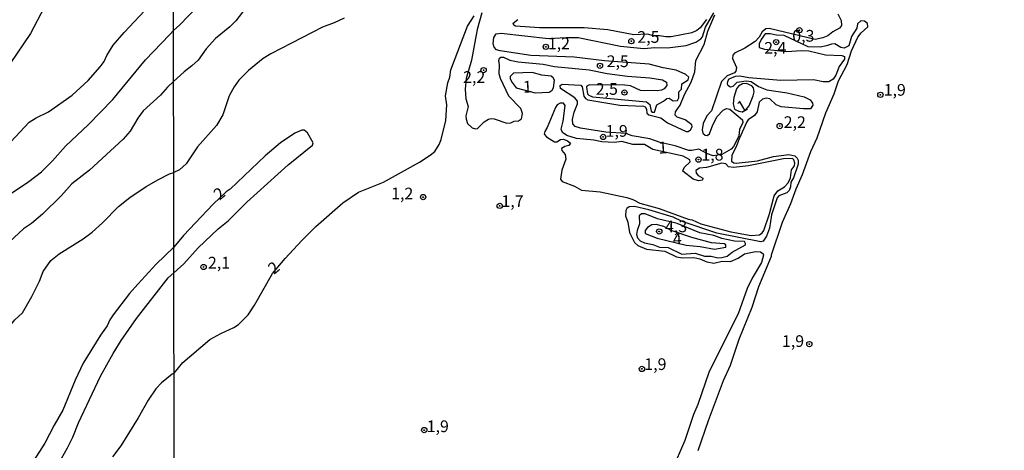
# Model space of a CAD drawing. Units: millimetres. Extents: x 178322 to 180737, y 1660417 to 1663195.
# Drawn here: x 180220 to 180430, y 1661356 to 1661448 of the extents above; entities that cross this region are included whole.
import ezdxf
from ezdxf.enums import TextEntityAlignment as Align

# ---------------------------------------------------------------- set-up
doc = ezdxf.new("R2010")
doc.units = ezdxf.units.MM
doc.header["$MEASUREMENT"] = 0
for name, color, linetype in [('IMAGEM', 7, 'Continuous'), ('V-CURVA_DE_NIVEL', 4, 'Continuous'), ('V-CURVA_MESTRA', 1, 'Continuous'), ('V-PONTO_DE_APARELHO', 4, 'Continuous'), ('V-TEXTO_DE_ALTIMETRIA', 40, 'Continuous'), ('X-LIMITE_1000', 7, 'Continuous')]:
    doc.layers.add(name, color=color, linetype=linetype)
doc.styles.get("Standard").update_dxf_attribs({"font": 'txt.shx', "height": 5})
picture_1 = doc.add_image_def('image1.jpg', size_in_pixel=(4023, 4629))

# ---------------------------------------------------------------- blocks, each defined once
blk = doc.blocks.new('805')
at = {"color": 0, "linetype": 'ByBlock', "lineweight": -2}
for radius in [0.562, 0.0806]:
    blk.add_circle((0, 0), radius, dxfattribs=at)

msp = doc.modelspace()

# ---------------------------------------------------------------- linework, layer by layer
at = {"layer": 'V-CURVA_DE_NIVEL'}
for points in [[(180217.62, 1661421.61), (180221.55, 1661425.81), (180223.01, 1661426.75), (180225.64, 1661428.01), (180230.75, 1661431.6), (180234.11, 1661434.7), (180236.74, 1661437.64), (180237.56, 1661438.79), (180238.11, 1661440.06), (180239.5, 1661442.24), (180241.83, 1661445), (180247.31, 1661450.86), (180252.38, 1661455.96)], [(180224.74, 1661450.35), (180221.81, 1661444.78), (180217.47, 1661438.36)], [(180268.34, 1661450.91), (180265.71, 1661447.51), (180264.42, 1661446.21), (180261.37, 1661443.7), (180259.4, 1661441.48), (180257.63, 1661439.09), (180256.33, 1661437.85), (180254.64, 1661436.55), (180252.42, 1661434.48)], [(180288.89, 1661448.08), (180286.71, 1661447.02), (180284.23, 1661446.1), (180273.21, 1661440.44), (180271.58, 1661439.41), (180268.42, 1661436.87), (180266.35, 1661434.79), (180265.34, 1661433.37), (180264.32, 1661431.44), (180262.91, 1661427.34), (180261.6, 1661425.12), (180257.54, 1661420.55), (180255.07, 1661416.91), (180253.64, 1661415.59), (180252.45, 1661415.06)], [(180252.53, 1661372.14), (180254.38, 1661374.38), (180260.17, 1661379.33), (180262.5, 1661380.63), (180265.3, 1661381.85), (180266.28, 1661382.51), (180268.35, 1661384.61), (180269.7, 1661386.68), (180273.57, 1661393.43), (180276.26, 1661396.66), (180279.81, 1661400.51), (180282.8, 1661403.48), (180288.63, 1661408.58), (180291.97, 1661410.82), (180297.27, 1661412.96), (180304.96, 1661417.27), (180307.27, 1661418.75), (180308.25, 1661419.56), (180309.23, 1661421.02), (180309.65, 1661422.09), (180310.6, 1661426.15), (180310.81, 1661429.48), (180310.55, 1661431.4), (180311.06, 1661434.18), (180311.51, 1661435.46), (180311.66, 1661437), (180315.25, 1661446.31), (180316.66, 1661448.58)], [(180318.29, 1661449.16), (180317.3, 1661445.59), (180316.11, 1661439.05), (180314.95, 1661435.13), (180314.76, 1661432.87), (180314.91, 1661430.76), (180315.38, 1661429.14), (180314.91, 1661427.13), (180314.95, 1661426.44), (180315.27, 1661425.55), (180316.28, 1661424.6), (180316.97, 1661424.41), (180317.37, 1661424.47), (180318.8, 1661425.84), (180319.78, 1661426.44), (180320.3, 1661426.57), (180320.98, 1661426.5), (180323.63, 1661425.56), (180324.55, 1661425.69), (180325.23, 1661425.99), (180326.15, 1661426.06), (180326.81, 1661426.5), (180327.05, 1661427.68), (180326.69, 1661428.73), (180324.1, 1661431.36), (180322.3, 1661435.12), (180322.05, 1661436.14), (180322.13, 1661438.07), (180321.98, 1661438.97), (180322.13, 1661439.52), (180322.37, 1661439.69), (180322.97, 1661439.73), (180324.32, 1661439.09), (180326.11, 1661438.73), (180331.45, 1661438.23), (180333.84, 1661437.7), (180341.24, 1661437.02), (180345.13, 1661436.2), (180349.44, 1661435.61), (180354.23, 1661435.31), (180356.96, 1661434.86), (180357.81, 1661434.33), (180357.9, 1661433.64), (180357.3, 1661432.94), (180356.71, 1661432.66), (180355.81, 1661432.53), (180352.26, 1661432.57), (180350.12, 1661433.56), (180348.93, 1661433.73), (180341.36, 1661433.81), (180340.78, 1661433.52), (180340.68, 1661433.28), (180340.93, 1661431.87), (180341.19, 1661431.57), (180342.01, 1661431.21), (180353.5, 1661430.14), (180354.22, 1661429.56), (180354.56, 1661428.15), (180354.82, 1661427.92), (180355.23, 1661427.94), (180355.76, 1661429.48), (180357.18, 1661430.31), (180357.86, 1661430.89), (180358.39, 1661430.95), (180359.24, 1661430.33), (180360.17, 1661430.46), (180360.42, 1661431.02), (180360.46, 1661432.3), (180360.98, 1661432.85), (180361.1, 1661433.99), (180362.43, 1661434.84), (180362.58, 1661435.4), (180361.94, 1661436.01), (180359.87, 1661436.89), (180357.09, 1661437.4), (180354.1, 1661438.21), (180344.53, 1661438.91), (180338.07, 1661439.71), (180328.8, 1661440.05), (180322.26, 1661441.03), (180321.43, 1661441.29), (180320.96, 1661441.83), (180320.72, 1661442.55), (180320.89, 1661443.88), (180321.41, 1661444.69), (180322.48, 1661444.84), (180332.56, 1661443.73), (180336.32, 1661443.94), (180338.93, 1661443.9), (180347.99, 1661442.06), (180352.97, 1661441.57), (180355.34, 1661441.76), (180357.99, 1661441.67), (180362, 1661442.23), (180364.1, 1661442.91), (180365.16, 1661443.62), (180365.51, 1661444.07), (180366.14, 1661446.1), (180367.9, 1661449.22)], [(180366.36, 1661447.77), (180364.99, 1661446.01), (180364.29, 1661445.41), (180363.24, 1661444.92), (180358.8, 1661444.07), (180357.69, 1661444.02), (180356.32, 1661444.28), (180355.04, 1661444.3), (180353.71, 1661444.62), (180350.83, 1661444.49), (180345.25, 1661445.52), (180340.17, 1661445.95), (180330.64, 1661445.99), (180325.55, 1661446.33), (180325.14, 1661446.57), (180325.04, 1661447), (180326, 1661447.79)], [(180394.43, 1661448.94), (180395.14, 1661447.55), (180395.2, 1661446.48), (180394.82, 1661445.93), (180393.35, 1661445.11), (180392.32, 1661444.24), (180391.25, 1661443.81), (180389.59, 1661443.46), (180379.74, 1661445.82), (180379.05, 1661445.73), (180378.26, 1661445.09), (180377.64, 1661444.01), (180376.76, 1661443.04), (180374.57, 1661441.65), (180372.35, 1661440.58), (180372, 1661440.16), (180371.93, 1661439.39), (180372.77, 1661437.47), (180372.62, 1661436.72), (180372.34, 1661436.38), (180370.76, 1661435.69), (180369.56, 1661434.48), (180367.45, 1661428.21), (180366.42, 1661427.15), (180365.67, 1661425.5), (180365.42, 1661424.14), (180365.59, 1661423.45), (180366.08, 1661423.02), (180366.47, 1661422.96), (180367, 1661423.32), (180367.68, 1661425.25), (180368.67, 1661427.04), (180369.93, 1661428.39), (180370.64, 1661428.71), (180371.38, 1661428.58), (180374.09, 1661426.27), (180374.14, 1661425.67), (180373.45, 1661424.27), (180373.24, 1661422.81), (180372.15, 1661420.63), (180371.6, 1661420.01), (180369.63, 1661418.92), (180367.78, 1661418.62), (180366.58, 1661419.03), (180364.74, 1661420.01), (180363.2, 1661419.71), (180362.56, 1661419.75), (180359.67, 1661420.71), (180356.45, 1661421.46), (180354.23, 1661422.25), (180350.47, 1661422.87), (180349.2, 1661423.37), (180344.87, 1661423.68), (180339.4, 1661424.5), (180338.29, 1661424.84), (180337.81, 1661425.42), (180337.71, 1661426.36), (180338.07, 1661427.94), (180338.76, 1661429.74), (180338.76, 1661430.29), (180338.22, 1661431.04), (180335.14, 1661433), (180335.08, 1661433.66), (180335.49, 1661433.9), (180339.46, 1661433.75), (180339.78, 1661433.38), (180340.1, 1661431.36), (180340.51, 1661430.89), (180341.02, 1661430.61), (180347.82, 1661429.41), (180352.86, 1661429.2), (180353.24, 1661429.07), (180353.5, 1661428.58), (180353.6, 1661427.75), (180354.01, 1661427.34), (180356.58, 1661426.7), (180357.99, 1661425.69), (180362, 1661423.77), (180362.47, 1661423.77), (180362.94, 1661424.13), (180363.28, 1661424.78), (180363.24, 1661425.25), (180361.81, 1661426.29), (180360.1, 1661426.87), (180359.69, 1661427.3), (180359.74, 1661427.98), (180360.72, 1661429.44), (180361.66, 1661431.74), (180363.11, 1661434.39), (180363.88, 1661436.55), (180364.09, 1661439.01), (180365.89, 1661442.43), (180366.62, 1661445.29), (180368.11, 1661448.79)], [(180364.61, 1661355.55), (180366.79, 1661362.01), (180370.03, 1661370.55), (180371.49, 1661373.84), (180373.35, 1661379.36), (180376.15, 1661386.23), (180377.58, 1661390.68), (180380.29, 1661397.17), (180380.25, 1661397.45), (180382.64, 1661404.4), (180384.39, 1661408.41), (180385.5, 1661411.53), (180386.91, 1661414.61), (180388.66, 1661419.52), (180390.03, 1661422.45), (180391.91, 1661427.81), (180393.67, 1661431.83), (180394.6, 1661434.61), (180396.44, 1661438.15), (180397.38, 1661441.06), (180398.75, 1661443.96), (180399.43, 1661444.9), (180400.84, 1661446.18), (180400.76, 1661446.89), (180400.12, 1661447.4), (180399.37, 1661447.49), (180398.68, 1661446.87), (180398.49, 1661445.93), (180397.38, 1661444.09), (180396.78, 1661442.13), (180395.8, 1661441.65), (180395.12, 1661441.76), (180393.8, 1661442.53), (180393.07, 1661442.49), (180392.04, 1661442.1), (180390.68, 1661441.85), (180388.07, 1661441.95), (180382.94, 1661444.32), (180381.36, 1661444.39), (180379.95, 1661444.69), (180378.9, 1661444.67), (180378.02, 1661443.49), (180377.6, 1661442.55), (180377.64, 1661441.78), (180378.77, 1661441.4), (180383.57, 1661440.92), (180386.66, 1661441.16), (180388.24, 1661441.08), (180391.79, 1661440.22), (180395.33, 1661440.03), (180395.87, 1661439.86), (180395.89, 1661439.28), (180394.71, 1661437.7), (180394.05, 1661435.89), (180393.41, 1661435.03), (180392.51, 1661434.41), (180391.32, 1661434.41), (180389.27, 1661434.86), (180382.26, 1661434.71), (180375.38, 1661435.29), (180373.5, 1661435.65), (180372.47, 1661435.56), (180371.15, 1661435.01), (180370.87, 1661434.52), (180370.8, 1661434.01), (180370.93, 1661433.71), (180371.49, 1661433.34), (180372.07, 1661433.53), (180372.9, 1661434.39), (180374.87, 1661434.62), (180375.89, 1661434.47), (180377.47, 1661433.45), (180379.27, 1661432.72), (180383.63, 1661432.06), (180387.22, 1661431.25), (180388.5, 1661430.59), (180389.05, 1661429.86), (180389.07, 1661429.41), (180388.63, 1661428.68), (180387.13, 1661428.64), (180382.3, 1661429.11), (180381.28, 1661429.52), (180379.87, 1661430.82), (180379.1, 1661430.95), (180378.33, 1661430.71), (180377.64, 1661430.07), (180377.21, 1661427.98), (180376.62, 1661427.21), (180375.29, 1661426.31), (180374.95, 1661425.86), (180373.32, 1661422.26), (180372.81, 1661420.72), (180371.78, 1661418.67), (180371.74, 1661417.47), (180372.17, 1661417.12), (180372.73, 1661417.06), (180377.26, 1661417.51), (180380.72, 1661418.47), (180383.97, 1661418.9), (180385.25, 1661418.6), (180385.78, 1661418.09), (180385.95, 1661417.64), (180385.93, 1661416.83), (180384.97, 1661413.86), (180384.41, 1661412.98), (180384.31, 1661411.96), (180384.05, 1661411.17), (180383.52, 1661410.69), (180381.83, 1661410.03), (180381.48, 1661409.59), (180380.29, 1661405.98), (180379.82, 1661403.16), (180379.18, 1661401.44), (180378.45, 1661400.33), (180377.98, 1661400.18), (180368.58, 1661402.08), (180361.19, 1661404.54), (180359.23, 1661405.5), (180354.06, 1661407.02), (180350.94, 1661407.75), (180349.82, 1661407.66), (180349.33, 1661407.3), (180349.12, 1661406.89), (180349.05, 1661405.76), (180349.56, 1661404.44), (180349.87, 1661402.17), (180350.95, 1661400.05), (180351.68, 1661399.41), (180353.5, 1661398.64), (180357.43, 1661398.24), (180359.91, 1661397.02), (180361.23, 1661396.81), (180363.63, 1661396.85), (180364.91, 1661396.57), (180366.41, 1661395.95), (180367.94, 1661395.67), (180369.7, 1661396.04), (180371.49, 1661395.99), (180373.16, 1661396.74), (180374.48, 1661397.62), (180376.81, 1661398.17), (180377.9, 1661398.07), (180378.5, 1661397.64), (180378.56, 1661397.34), (180378.09, 1661395.81), (180376.1, 1661392.41), (180375.03, 1661390.21), (180373.11, 1661384.82), (180366.96, 1661372.48), (180364.48, 1661365.38), (180363.58, 1661363.25), (180361.76, 1661357.69), (180358.92, 1661351.28)], [(180329.7, 1661432.06), (180332.69, 1661432.21), (180333.39, 1661432.62), (180333.67, 1661433.11), (180333.84, 1661434.82), (180333.58, 1661435.29), (180333.12, 1661435.63), (180331.15, 1661435.88), (180329.1, 1661436.44), (180325.06, 1661436.25), (180324.36, 1661435.59), (180324.4, 1661435.08), (180324.81, 1661434.28), (180325.68, 1661433.15), (180329.7, 1661432.06)], [(180252.42, 1661434.48), (180251.12, 1661433.32), (180249.64, 1661431.58), (180245.92, 1661428.2), (180244.76, 1661426.64), (180243.14, 1661423.9), (180241.6, 1661422.17), (180234.41, 1661415.52), (180230.67, 1661412.58), (180228.4, 1661410.08), (180224.4, 1661406.12), (180222, 1661404.11), (180220.33, 1661402.98), (180217.34, 1661400.24)], [(180374, 1661428.01), (180374.76, 1661428.47), (180375.48, 1661429.28), (180376.36, 1661431.46), (180376.53, 1661432.3), (180376.4, 1661433.15), (180376.08, 1661433.54), (180374.91, 1661434.05), (180374.05, 1661434.03), (180373.2, 1661433.49), (180372.77, 1661432.9), (180372.17, 1661431.08), (180372.04, 1661429.74), (180372.38, 1661428.6), (180373.29, 1661428.13), (180374, 1661428.01)], [(180354.91, 1661419.92), (180353.07, 1661421.01), (180350.59, 1661421.04), (180348.29, 1661421.68), (180346.71, 1661421.46), (180344.01, 1661421.61), (180342.3, 1661421.96), (180338.54, 1661422.32), (180336.49, 1661422.96), (180335.57, 1661423.58), (180335.29, 1661424.27), (180335.7, 1661426.02), (180336.15, 1661429.37), (180335.81, 1661429.84), (180335.04, 1661429.84), (180334.44, 1661429.5), (180334.04, 1661428.92), (180332.3, 1661424.65), (180331.79, 1661423.8), (180331.66, 1661423.21), (180332.13, 1661422.7), (180333.86, 1661421.63), (180334.36, 1661421.63), (180335.13, 1661422.12), (180335.81, 1661422.19), (180336.66, 1661421.83), (180337.26, 1661421.34), (180336.92, 1661420.8), (180336.07, 1661420.57), (180335.38, 1661420.18), (180335.44, 1661419.74), (180336.13, 1661418.86), (180336.3, 1661417.9), (180335.44, 1661415.55), (180335.17, 1661413.63), (180335.47, 1661413.13), (180338.16, 1661412.1), (180339.66, 1661411.29), (180343.59, 1661410.87), (180349.36, 1661409.67), (180350.64, 1661409.26), (180352.13, 1661408.49), (180356.24, 1661407.32), (180362.41, 1661405.05), (180363.26, 1661404.88), (180365.12, 1661404.09), (180371.58, 1661402.32), (180375.89, 1661401.59), (180377.69, 1661401.72), (180378.28, 1661402.13), (180378.62, 1661402.66), (180379.82, 1661406.23), (180380.8, 1661410.08), (180381.59, 1661411.1), (180383.03, 1661411.95), (180383.84, 1661412.81), (180384.35, 1661413.92), (180384.52, 1661415.63), (180385.16, 1661416.49), (180385.27, 1661417.04), (180385.01, 1661417.75), (180384.74, 1661418), (180382.81, 1661417.96), (180375.34, 1661416.46), (180372.13, 1661416.08), (180371.06, 1661416.27), (180370.5, 1661416.91), (180369.65, 1661417.06), (180366.33, 1661416.09), (180364.87, 1661415.95), (180364.07, 1661415.44), (180364.14, 1661414.86), (180364.59, 1661414.41), (180365.55, 1661413.84), (180365.53, 1661413.37), (180364.65, 1661413.24), (180363.48, 1661413.62), (180361.32, 1661415.33), (180361.55, 1661416.1), (180362.9, 1661417.34), (180362.81, 1661417.77), (180361.36, 1661418.56), (180354.91, 1661419.92)], [(180227.16, 1661351.57), (180229.7, 1661356.17), (180230.86, 1661358.44), (180232.06, 1661361.48), (180236.76, 1661371.45), (180239.5, 1661376.33), (180241.21, 1661379.13), (180244.51, 1661383.79), (180251.25, 1661392.5), (180252.49, 1661393.56), (180254.6, 1661395.48), (180257.67, 1661398.92), (180261.94, 1661403.01), (180264.08, 1661404.71), (180268.04, 1661408.67), (180276.9, 1661416.7), (180282.14, 1661420.86), (180282.22, 1661421.4), (180281.07, 1661423.52), (180280.3, 1661424.07), (180279.83, 1661424.11), (180278.36, 1661423.47), (180275.26, 1661421.36), (180271.96, 1661418.63), (180264.51, 1661411.47), (180263.66, 1661410.87), (180260.87, 1661408.26), (180254.56, 1661401.57), (180252.48, 1661399.1), (180248.7, 1661395.43), (180244.78, 1661391.15), (180243.01, 1661389.14), (180239.52, 1661384.6), (180238.81, 1661383.51), (180238.24, 1661382.23), (180236.8, 1661380.22), (180233.04, 1661374.27), (180231.33, 1661370.63), (180228.72, 1661364.22), (180226.84, 1661360.96), (180224.91, 1661357.11), (180221.19, 1661351.38)], [(180197.02, 1661354.76), (180205.08, 1661362.55), (180207.71, 1661367.25), (180209.08, 1661370.93), (180210.04, 1661372.99), (180212.59, 1661376.41), (180218.43, 1661383.51), (180220.08, 1661385.05), (180222.11, 1661388.52), (180223.71, 1661391.77), (180224.52, 1661393.87), (180226.19, 1661396.2), (180227.95, 1661397.65), (180233.09, 1661400.88), (180234.97, 1661402.27), (180237.19, 1661404.26), (180240.66, 1661407.73), (180243.05, 1661409.69), (180246.56, 1661412.05), (180249.19, 1661413.57), (180251.53, 1661414.77), (180252.45, 1661415.06)], [(180360.12, 1661404.11), (180355.89, 1661405.1), (180353.24, 1661406.21), (180352.43, 1661406.23), (180351.96, 1661405.74), (180352.04, 1661404.05), (180351.53, 1661402.64), (180351.4, 1661401.75), (180351.62, 1661401.06), (180352.19, 1661400.44), (180353.12, 1661400.01), (180354.87, 1661399.67), (180356.28, 1661399.07), (180358.18, 1661398.99), (180361.06, 1661397.6), (180363.97, 1661397.77), (180365.94, 1661397.15), (180367.35, 1661397.11), (180368.76, 1661396.81), (180369.65, 1661396.85), (180370.78, 1661397.15), (180371.83, 1661397.98), (180374.69, 1661399.54), (180374.73, 1661399.87), (180374.48, 1661400.25), (180372.35, 1661400.37), (180369.65, 1661400.89), (180367.9, 1661401.53), (180364.95, 1661402.15), (180360.12, 1661404.11)], [(180362.02, 1661399.51), (180365, 1661399.2), (180368.07, 1661398.64), (180370.46, 1661399.05), (180370.46, 1661399.54), (180370.12, 1661399.76), (180367.43, 1661400.01), (180363.2, 1661401.1), (180358.79, 1661402.65), (180357.24, 1661403.47), (180355.59, 1661403.9), (180354.69, 1661403.84), (180353.76, 1661403.3), (180353.22, 1661402.66), (180353.28, 1661402.02), (180355.81, 1661400.99), (180362.02, 1661399.51)], [(180252.53, 1661372.14), (180252.08, 1661371.89), (180249.79, 1661370.08), (180248.59, 1661368.75), (180246.94, 1661366.33), (180244.85, 1661362.55), (180241.13, 1661356.6), (180239.37, 1661354.2)]]:
    msp.add_lwpolyline(points, dxfattribs=at)
at = {"layer": 'V-CURVA_MESTRA'}
msp.add_lwpolyline([(180214.49, 1661408.45), (180221.48, 1661413.12), (180224.15, 1661415.21), (180226.51, 1661417.53), (180229.32, 1661420.7), (180234.21, 1661425.27), (180239.39, 1661430.62), (180246.39, 1661439.1), (180251.55, 1661444.49), (180252.4, 1661445.42), (180253.72, 1661446.61), (180259.3, 1661452.49)], dxfattribs=at)
at = {"layer": 'X-LIMITE_1000'}
msp.add_line((180254.24, 1660420.65), (180249.25, 1663192.09), dxfattribs=at)

# ---------------------------------------------------------------- block references
at = {"layer": 'V-PONTO_DE_APARELHO', "xscale": 0.999998301267624, "yscale": 0.999998301267624, "zscale": 0.999998301267624}
for p in [(180386.22, 1661445.47), (180350.29, 1661443.12), (180381.27, 1661442.93), (180332, 1661441.92), (180318.7, 1661436.93), (180343.58, 1661437.86), (180348.81, 1661432.14), (180403.54, 1661431.65), (180382.01, 1661424.97), (180344.28, 1661422.64), (180364.65, 1661417.79), (180305.78, 1661409.78), (180322.14, 1661407.89), (180356.26, 1661402.43), (180258.83, 1661394.82), (180388.35, 1661378.33), (180352.55, 1661373.02), (180306.01, 1661359.94)]:
    msp.add_blockref('805', p, dxfattribs=at)

# ---------------------------------------------------------------- texts
at = {"layer": 'V-TEXTO_DE_ALTIMETRIA'}
for s, p in [('2,5', (180351.57, 1661441.99)), ('0,3', (180384.7, 1661442.24)), ('1,2', (180332.43, 1661440.63)), ('2,4', (180378.7, 1661439.66)), ('2,5', (180345.01, 1661436.8)), ('2,2', (180314.32, 1661433.42)), ('2,5', (180342.68, 1661430.87)), ('1,9', (180404.25, 1661430.68)), ('2,2', (180382.87, 1661423.77)), ('1,9', (180344.79, 1661421.9)), ('1,8', (180365.27, 1661416.82)), ('1,2', (180298.93, 1661408.51)), ('1,7', (180322.52, 1661406.88)), ('4,3', (180357.5, 1661401.48)), ('2,1', (180259.76, 1661393.72)), ('1,9', (180382.5, 1661376.95)), ('1,9', (180353.07, 1661372.01)), ('1,9', (180306.53, 1661358.72))]:
    msp.add_text(s, height=2.5, dxfattribs=at).set_placement(p, align=Align.BOTTOM_LEFT)
for s, rotation, p in [('1', 3, (180327.25, 1661431.31)), ('1', 30, (180374.15, 1661426.96)), ('1', 3, (180356.19, 1661418.28)), ('2', 40, (180262.74, 1661408.39)), ('4', 3, (180359.27, 1661398.79)), ('2', 40, (180274.39, 1661392.52))]:
    msp.add_text(s, height=2.5, rotation=rotation, dxfattribs=at).set_placement(p, align=Align.BOTTOM_LEFT)

# ---------------------------------------------------------------- referenced raster images: frames only (the image files are external)
at = {"layer": 'IMAGEM'}
image = msp.add_image(picture_1, insert=(178322.92, 1660417.06), size_in_units=(2414.09, 2777.73), dxfattribs=at)
image.dxf.flags = 7

doc.saveas('drawing.dxf')
